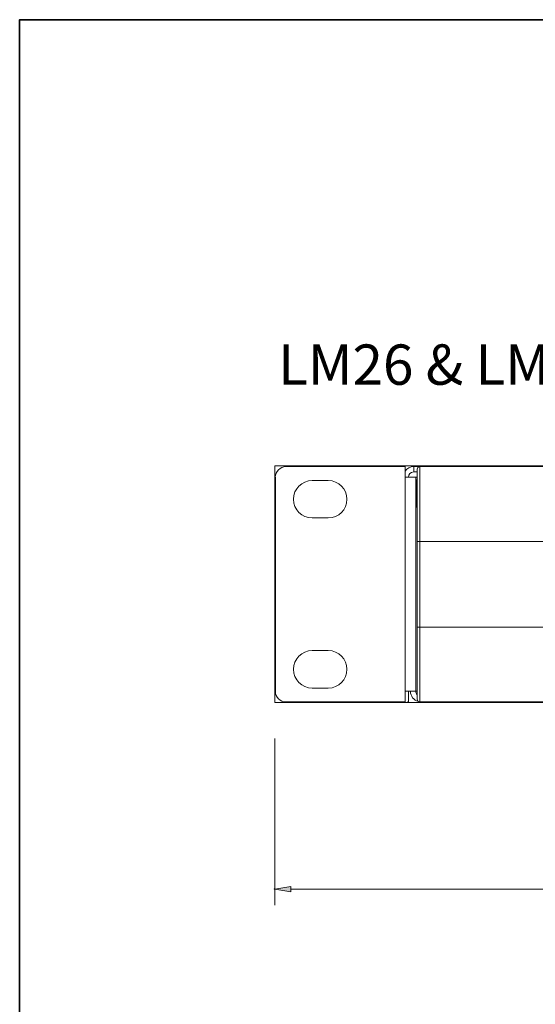
# Model space of a CAD drawing. Units: inches. Extents: x 6 to 386, y 6 to 238.
# Drawn here: x 6 to 33, y 152 to 205 of the extents above; entities that cross this region are included whole.
import ezdxf

# ---------------------------------------------------------------- set-up
doc = ezdxf.new("R2010")
doc.units = ezdxf.units.IN
doc.header["$MEASUREMENT"] = 0
for name, color, linetype in [('A4横枠', 7, 'Continuous'), ('寸法線', 7, 'Continuous'), ('文字', 7, 'Continuous')]:
    doc.layers.add(name, color=color, linetype=linetype)

# ---------------------------------------------------------------- blocks, each defined once
blk = doc.blocks.new('block 6')
at = {"layer": '寸法線', "color": 179, "lineweight": 5, "true_color": 0x221814}
for points in [[(19.358, 158.041), (19.295, 157.977)], [(19.358, 157.977), (19.295, 158.041)]]:
    blk.add_lwpolyline(points, dxfattribs=at)
blk = doc.blocks.new('block 5')
at = {"layer": '寸法線', "true_color": 0x221814}
h = blk.add_hatch(color=179, dxfattribs=at)
h.dxf.hatch_style = 2
h.paths.add_polyline_path([(20.187, 158.152), (20.187, 157.865), (19.327, 158.009)])
at = {"layer": '寸法線', "color": 179, "lineweight": 5, "true_color": 0x221814}
for points in [[(19.327, 166.078), (19.327, 157.149)], [(20.187, 158.152), (20.187, 157.865), (19.327, 158.009), (20.187, 158.152)], [(20.187, 158.009), (83.852, 158.009)]]:
    blk.add_lwpolyline(points, dxfattribs=at)
at = {"layer": '寸法線'}
blk.add_blockref('block 6', (0, 0), dxfattribs=at)

msp = doc.modelspace()

# ---------------------------------------------------------------- linework, layer by layer
at = {"layer": 'A4横枠', "color": 7, "lineweight": 35, "true_color": 0xffffff}
msp.add_lwpolyline([(291.394, 5.644), (5.644, 5.644), (5.644, 204.611), (291.394, 204.611), (291.394, 5.644)], dxfattribs=at)
at = {"layer": '文字', "lineweight": 0}
msp.add_lwpolyline([(19.327, 168.002), (157.748, 168.002), (157.748, 180.688), (19.327, 180.688), (19.327, 168.002)], dxfattribs=at)
msp.add_lwpolyline([(19.327, 168.002), (157.748, 168.002), (157.748, 180.688), (19.327, 180.688), (19.327, 168.002)], dxfattribs=at)
msp.add_lwpolyline([(19.327, 168.002), (157.748, 168.002), (157.748, 180.688), (19.327, 180.688), (19.327, 168.002)], dxfattribs=at)
msp.add_lwpolyline([(19.327, 168.002), (157.748, 168.002), (157.748, 180.688), (19.327, 180.688), (19.327, 168.002)], dxfattribs=at)
msp.add_lwpolyline([(19.327, 168.002), (157.748, 168.002), (157.748, 180.688), (19.327, 180.688), (19.327, 168.002)], dxfattribs=at)
msp.add_lwpolyline([(19.327, 168.002), (157.748, 168.002), (157.748, 180.688), (19.327, 180.688), (19.327, 168.002)], dxfattribs=at)
msp.add_lwpolyline([(19.327, 168.002), (157.748, 168.002), (157.748, 180.688), (19.327, 180.688), (19.327, 168.002)], dxfattribs=at)
msp.add_lwpolyline([(19.327, 168.002), (157.748, 168.002), (157.748, 180.688), (19.327, 180.688), (19.327, 168.002)], dxfattribs=at)
msp.add_lwpolyline([(19.327, 168.002), (157.748, 168.002), (157.748, 180.688), (19.327, 180.688), (19.327, 168.002)], dxfattribs=at)
msp.add_lwpolyline([(19.327, 168.002), (157.748, 168.002), (157.748, 180.688), (19.327, 180.688), (19.327, 168.002)], dxfattribs=at)
msp.add_lwpolyline([(19.327, 168.002), (157.748, 168.002), (157.748, 180.688), (19.327, 180.688), (19.327, 168.002)], dxfattribs=at)
msp.add_lwpolyline([(19.327, 168.002), (157.748, 168.002), (157.748, 180.688), (19.327, 180.688), (19.327, 168.002)], dxfattribs=at)
msp.add_lwpolyline([(19.327, 168.002), (157.748, 168.002), (157.748, 180.688), (19.327, 180.688), (19.327, 168.002)], dxfattribs=at)
at = {"layer": '文字', "color": 179, "lineweight": 9, "true_color": 0x221814}
for points in [[(26.329, 180.652), (19.936, 180.652)], [(26.329, 180.079), (26.329, 180.652)], [(26.787, 180.365), (26.787, 180.652)], [(26.787, 180.652), (27.117, 180.652)], [(27.117, 180.652), (33.997, 180.652)], [(27.117, 180.652), (149.957, 180.652)], [(19.363, 180.079), (19.363, 168.611)], [(26.902, 180.079), (26.329, 180.079)], [(26.787, 180.365), (26.974, 180.365)], [(26.902, 180.079), (26.902, 168.611)], [(26.902, 180.079), (26.974, 180.079)], [(26.974, 168.181), (26.974, 180.509)], [(21.341, 179.907), (22.201, 179.907)], [(26.974, 179.892), (26.931, 179.892)], [(26.974, 178.545), (26.931, 178.545)], [(22.201, 177.9), (21.341, 177.9)], [(21.341, 170.79), (22.201, 170.79)], [(22.201, 168.783), (21.341, 168.783)], [(26.329, 168.038), (26.329, 168.611)], [(26.902, 168.611), (26.329, 168.611)], [(26.501, 168.611), (26.501, 168.038)], [(26.902, 168.611), (26.974, 168.611)], [(19.936, 168.038), (26.329, 168.038)], [(26.457, 168.038), (26.501, 168.038)], [(149.957, 168.038), (27.117, 168.038)]]:
    msp.add_lwpolyline(points, dxfattribs=at)
at = {"layer": '文字', "color": 254, "lineweight": 9, "true_color": 0xcacdd2}
for points in [[(27.117, 168.038), (27.117, 180.652)], [(26.329, 180.079), (26.329, 168.611)], [(26.931, 178.545), (26.931, 179.892)], [(26.974, 176.638), (34.141, 176.638)], [(26.974, 172.052), (34.141, 172.052)]]:
    msp.add_lwpolyline(points, dxfattribs=at)
at = {"layer": '文字', "color": 179, "lineweight": 9, "true_color": 0x221814}
for points in [[(19.936, 180.652), (19.619, 180.652), (19.362, 180.395), (19.362, 180.079)], [(26.787, 180.652), (26.602, 180.652), (26.427, 180.562), (26.32, 180.41)], [(27.117, 180.652), (27.038, 180.652), (26.974, 180.588), (26.974, 180.509)], [(26.787, 180.365), (26.629, 180.365), (26.501, 180.237), (26.501, 180.079)], [(26.921, 179.964), (26.934, 179.942), (26.952, 179.924), (26.974, 179.911)], [(26.974, 178.526), (26.929, 178.5), (26.902, 178.453), (26.902, 178.402)], [(19.363, 168.611), (19.363, 168.294), (19.619, 168.038), (19.936, 168.038)], [(26.615, 168.611), (26.615, 168.356), (26.785, 168.131), (27.03, 168.06)], [(26.902, 168.611), (26.902, 168.543), (26.927, 168.477), (26.971, 168.425)], [(26.974, 168.181), (26.974, 168.102), (27.038, 168.038), (27.117, 168.038)]]:
    msp.add_open_spline(points, degree=3, dxfattribs=at)
for points in [[(21.341, 179.907), (20.787, 179.907), (20.337, 179.457), (20.337, 178.903), (20.337, 178.349), (20.787, 177.9), (21.341, 177.9)], [(22.201, 177.9), (22.755, 177.9), (23.204, 178.349), (23.204, 178.903), (23.204, 179.457), (22.755, 179.907), (22.201, 179.907)], [(21.341, 170.79), (20.787, 170.79), (20.337, 170.341), (20.337, 169.787), (20.337, 169.232), (20.787, 168.783), (21.341, 168.783)], [(22.201, 168.783), (22.755, 168.783), (23.204, 169.232), (23.204, 169.787), (23.204, 170.341), (22.755, 170.79), (22.201, 170.79)]]:
    msp.add_open_spline(points, degree=3, knots=[0, 0, 0, 0, 1, 1, 1, 2, 2, 2, 2], dxfattribs=at)

# ---------------------------------------------------------------- block references
at = {"layer": '寸法線'}
msp.add_blockref('block 5', (0, 0), dxfattribs=at)

# ---------------------------------------------------------------- texts
at = {"layer": '文字', "color": 179, "true_color": 0x221814, "insert": (19.511, 185.042), "char_height": 2.159, "attachment_point": 7}
msp.add_mtext('\\fHiragino Kaku Gothic ProN W6|b0|i0|c0|p34;\\W1;LM26 & LM44 - フロントパネル（共通）', dxfattribs=at)

doc.saveas('drawing.dxf')
